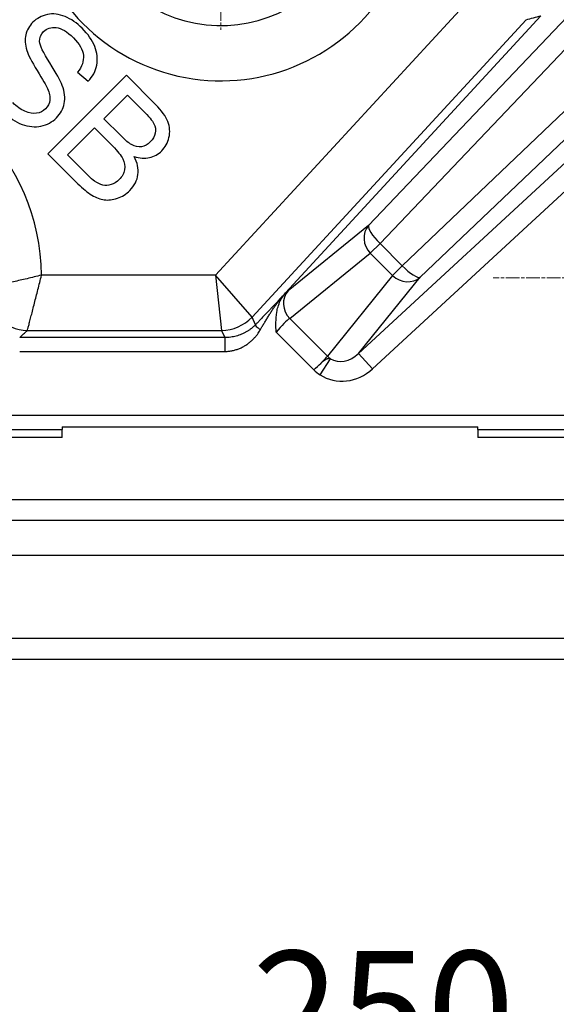
# Model space of a CAD drawing. Units: millimetres. Extents: x 130 to 1742, y 16 to 2270.
# Drawn here: x 424 to 502, y 279 to 421 of the extents above; entities that cross this region are included whole.
import ezdxf

# ---------------------------------------------------------------- set-up
doc = ezdxf.new("R2010")
doc.units = ezdxf.units.MM
doc.header["$LTSCALE"] = 8.333333
for name, pattern in [('CHAIN', [0.3543, 0.2362, -0.0295, 0.0591, -0.0295]), ('DASHED', [0.2068, 0.1655, -0.0413]), ('LONG_DASH_DOTTED', [0.3001, 0.2362, -0.0295, 0.0049, -0.0295])]:
    doc.linetypes.add(name, pattern=pattern)
for name, color, linetype, lineweight in [('Center Mark(Hillmar_metric)', 7, 'LONG_DASH_DOTTED', 18), ('Dimensions(Hillmar_metric)', 7, 'Continuous', 13), ('Sketch Geometry(Hillmar_metric)', 7, 'Continuous', 25), ('Visible Edges(Hillmar_metric)', 7, 'Continuous', 25)]:
    doc.layers.add(name, color=color, linetype=linetype, lineweight=lineweight)
doc.layers.add('Visible Tangent Edges(Hillmar_Metric)', color=7, linetype='Continuous', lineweight=25, true_color=0xc0c0c0)
doc.styles.add('Hillmar_metric_Dimensions', font='arial.ttf')
doc.dimstyles.new('DEFAULT-ISO-Method 1b-Hillmar_metric', dxfattribs={"dimscale": 8.333333, "dimtxt": 2, "dimasz": 2.5, "dimexe": 1, "dimexo": 1, "dimgap": 0.25, "dimtad": 1, "dimtih": 1, "dimtoh": 1, "dimrnd": 1e-08, "dimdsep": 46, "dimtxsty": 'Hillmar_metric_Dimensions', "dimcen": 0.09, "dimdle": 8, "dimclrd": 7, "dimclre": 7, "dimclrt": 7, "dimazin": 2, "dimtfac": 0.75, "dimtmove": 0, "dimatfit": 3, "dimfxl": 1, "dimtolj": 1, "dimlwd": 9, "dimlwe": 9, "dimarcsym": 0})

# ---------------------------------------------------------------- blocks, each defined once
blk = doc.blocks.new('*D29')
at = {"layer": 'Defpoints', "color": 0, "linetype": 'Continuous', "transparency": 16777216}
for p in [(419.06, 649.59), (775.65, 519.69), (662.3, 406.34)]:
    blk.add_point(p, dxfattribs=at)
at = {"layer": 'Dimensions(Hillmar_metric)', "color": 7, "linetype": 'Continuous', "lineweight": 9, "transparency": 16777216}
for p, q in [((424.95, 655.48), (538.3, 768.83)), ((547.14, 748.2), (760.92, 534.42)), ((668.2, 412.23), (781.54, 525.58))]:
    blk.add_line(p, q, dxfattribs=at)
at = {"layer": 'Dimensions(Hillmar_metric)', "color": 7, "linetype": 'Continuous', "transparency": 16777216}
for points in [[(549.59, 750.66), (544.68, 745.75), (532.41, 762.93)], [(763.38, 536.88), (758.47, 531.97), (775.65, 519.69)]]:
    blk.add_solid(points, dxfattribs=at)
at = {"layer": 'Dimensions(Hillmar_metric)', "color": 7, "linetype": 'Continuous', "lineweight": 13, "transparency": 16777216, "insert": (661.52, 648.81), "char_height": 16.667, "attachment_point": 5, "rotation": 315, "style": 'Hillmar_metric_Dimensions'}
blk.add_mtext('\\A1;344', dxfattribs=at)
blk = doc.blocks.new('*D32')
at = {"layer": 'Defpoints', "color": 0, "linetype": 'Continuous', "transparency": 16777216}
for p in [(326.86, 324.14), (626.86, 324.14), (626.86, 223.94)]:
    blk.add_point(p, dxfattribs=at)
at = {"layer": 'Dimensions(Hillmar_metric)', "color": 7, "linetype": 'Continuous', "lineweight": 9, "transparency": 16777216}
for p, q in [((326.86, 315.81), (326.86, 215.6)), ((626.86, 315.81), (626.86, 215.6)), ((347.69, 223.94), (606.02, 223.94))]:
    blk.add_line(p, q, dxfattribs=at)
at = {"layer": 'Dimensions(Hillmar_metric)', "color": 7, "linetype": 'Continuous', "transparency": 16777216}
for points in [[(347.69, 227.41), (347.69, 220.46), (326.86, 223.94)], [(606.02, 227.41), (606.02, 220.46), (626.86, 223.94)]]:
    blk.add_solid(points, dxfattribs=at)
at = {"layer": 'Dimensions(Hillmar_metric)', "color": 7, "linetype": 'Continuous', "lineweight": 13, "transparency": 16777216, "insert": (476.86, 234.53), "char_height": 16.667, "attachment_point": 5, "style": 'Hillmar_metric_Dimensions'}
blk.add_mtext('\\A1;300', dxfattribs=at)
blk = doc.blocks.new('*D39')
at = {"layer": 'Defpoints', "color": 0, "linetype": 'Continuous', "transparency": 16777216}
for p in [(283.18, 507.88), (433.16, 507.88), (331.86, 324.14)]:
    blk.add_point(p, dxfattribs=at)
at = {"layer": 'Dimensions(Hillmar_metric)', "color": 7, "linetype": 'Continuous', "lineweight": 9, "transparency": 16777216}
for p, q in [((424.83, 507.88), (274.84, 507.88)), ((283.18, 487.05), (283.18, 426.6)), ((283.18, 344.97), (283.18, 405.42)), ((323.52, 324.14), (274.84, 324.14))]:
    blk.add_line(p, q, dxfattribs=at)
at = {"layer": 'Dimensions(Hillmar_metric)', "color": 7, "linetype": 'Continuous', "transparency": 16777216}
for points in [[(279.7, 487.05), (286.65, 487.05), (283.18, 507.88)], [(279.7, 344.97), (286.65, 344.97), (283.18, 324.14)]]:
    blk.add_solid(points, dxfattribs=at)
at = {"layer": 'Dimensions(Hillmar_metric)', "color": 7, "linetype": 'Continuous', "lineweight": 13, "transparency": 16777216, "insert": (283.18, 416.01), "char_height": 16.667, "attachment_point": 5, "style": 'Hillmar_metric_Dimensions'}
blk.add_mtext('\\A1;184', dxfattribs=at)
blk = doc.blocks.new('*D41')
at = {"layer": 'Defpoints', "color": 0, "linetype": 'Continuous', "transparency": 16777216}
for p in [(351.86, 303.31), (601.86, 303.31), (601.86, 268.17)]:
    blk.add_point(p, dxfattribs=at)
at = {"layer": 'Dimensions(Hillmar_metric)', "color": 7, "linetype": 'Continuous', "lineweight": 9, "transparency": 16777216}
for p, q in [((351.86, 294.97), (351.86, 259.84)), ((601.86, 294.97), (601.86, 259.84)), ((372.69, 268.17), (581.02, 268.17))]:
    blk.add_line(p, q, dxfattribs=at)
at = {"layer": 'Dimensions(Hillmar_metric)', "color": 7, "linetype": 'Continuous', "transparency": 16777216}
for points in [[(372.69, 271.64), (372.69, 264.7), (351.86, 268.17)], [(581.02, 271.64), (581.02, 264.7), (601.86, 268.17)]]:
    blk.add_solid(points, dxfattribs=at)
at = {"layer": 'Dimensions(Hillmar_metric)', "color": 7, "linetype": 'Continuous', "lineweight": 13, "transparency": 16777216, "insert": (476.86, 278.76), "char_height": 16.667, "attachment_point": 5, "style": 'Hillmar_metric_Dimensions'}
blk.add_mtext('\\A1;250', dxfattribs=at)

msp = doc.modelspace()

# ---------------------------------------------------------------- linework, layer by layer
at = {"layer": 'Center Mark(Hillmar_metric)', "linetype": 'CHAIN'}
for p, q in [((453.426, 461.541), (453.426, 419.874)), ((555.549, 384.139), (492.724, 384.139))]:
    msp.add_line(p, q, dxfattribs=at)
at = {"layer": 'Sketch Geometry(Hillmar_metric)', "linetype": 'DASHED'}
msp.add_arc((757.481, 744.764), 400, 190.22535, 262.91244, dxfattribs=at)
at = {"layer": 'Visible Edges(Hillmar_metric)'}
for p, q in [((462.754, 381.97), (499.593, 421.905)), ((439.779, 413.333), (428.466, 402.02)), ((432.734, 413.79), (434.278, 412.471)), ((444.022, 409.091), (439.779, 413.333)), ((436.528, 407.081), (439.943, 410.496)), ((439.943, 410.496), (442.202, 408.237)), ((438.969, 404.641), (436.528, 407.081)), ((431.303, 401.856), (435.192, 405.745)), ((435.192, 405.745), (437.805, 403.132)), ((428.466, 402.02), (432.777, 397.708)), ((434.122, 399.036), (431.303, 401.856)), ((430.497, 362.639), (490.497, 362.639)), ((430.497, 362.639), (430.497, 362.278)), ((430.497, 361.139), (430.497, 362.278)), ((490.497, 362.278), (490.497, 362.639)), ((490.497, 362.278), (490.497, 361.139)), ((430.497, 361.139), (396.857, 361.139)), ((524.136, 361.139), (490.497, 361.139)), ((621.857, 349.139), (331.857, 349.139)), ((382.811, 329.139), (570.903, 329.139))]:
    msp.add_line(p, q, dxfattribs=at)
for points, knots in [([(433.398, 420.111), (432.633, 420.876), (431.81, 421.441), (430.045, 422.171), (429.194, 422.268), (427.556, 421.929), (426.859, 421.557), (426.284, 420.982)], [-0.49745985, -0.49745985, -0.49745985, -0.49745985, -0.3316399, -0.3316399, -0.16581995, -0.16581995, 0, 0, 0, 0]), ([(426.284, 420.982), (425.766, 420.465), (425.43, 419.864), (425.12, 418.496), (425.171, 417.743), (425.43, 416.921)], [-0.52352799, -0.52352799, -0.52352799, -0.52352799, -0.26176399, -0.26176399, 0, 0, 0, 0]), ([(427.827, 419.645), (428.293, 420.111), (428.901, 420.302), (430.401, 420.136), (431.231, 419.64), (432.139, 418.731)], [-0.80394145, -0.80394145, -0.80394145, -0.80394145, -0.40197073, -0.40197073, 0, 0, 0, 0]), ([(434.278, 412.471), (434.916, 413.155), (435.324, 413.934), (435.68, 415.682), (435.584, 416.574), (434.842, 418.397), (434.237, 419.272), (433.398, 420.111)], [-0.75077775, -0.75077775, -0.75077775, -0.75077775, -0.5005185, -0.5005185, -0.25025925, -0.25025925, 0, 0, 0, 0]), ([(430.518, 411.885), (430.271, 412.546), (429.674, 413.625), (427.783, 416.62), (427.293, 417.645), (427.258, 418.197)], [-0.49389352, -0.49389352, -0.49389352, -0.49389352, -0.24694676, -0.24694676, 0, 0, 0, 0]), ([(432.139, 418.731), (433.013, 417.858), (433.491, 417.014), (433.658, 415.387), (433.378, 414.584), (432.734, 413.79)], [-0.41513869, -0.41513869, -0.41513869, -0.41513869, -0.20756934, -0.20756934, 0, 0, 0, 0]), ([(425.43, 416.921), (425.626, 416.277), (426.12, 415.308), (427.707, 412.721), (428.195, 411.862), (428.379, 411.436)], [-0.29108804, -0.29108804, -0.29108804, -0.29108804, -0.14554402, -0.14554402, 0, 0, 0, 0]), ([(429.681, 407.202), (430.285, 407.806), (430.663, 408.497), (430.968, 410.055), (430.869, 410.924), (430.518, 411.885)], [-0.67556753, -0.67556753, -0.67556753, -0.67556753, -0.33778377, -0.33778377, 0, 0, 0, 0]), ([(428.379, 411.436), (428.678, 410.781), (428.798, 410.219), (428.677, 409.282), (428.468, 408.869), (428.112, 408.513)], [-0.25673268, -0.25673268, -0.25673268, -0.25673268, -0.12836634, -0.12836634, 0, 0, 0, 0]), ([(428.112, 408.513), (427.761, 408.162), (427.332, 407.945), (426.314, 407.778), (425.755, 407.872), (424.536, 408.412), (423.947, 408.832), (423.378, 409.401)], [-1.0784827, -1.0784827, -1.0784827, -1.0784827, -0.7189885, -0.7189885, -0.3594942, -0.3594942, 0, 0, 0, 0]), ([(444.876, 402.442), (445.399, 402.965), (445.749, 403.612), (446.106, 405.153), (446.048, 405.914), (445.462, 407.421), (444.884, 408.228), (444.022, 409.091)], [-1.1443607, -1.1443607, -1.1443607, -1.1443607, -0.7629072, -0.7629072, -0.3814536, -0.3814536, 0, 0, 0, 0]), ([(422.11, 407.995), (422.915, 407.191), (423.789, 406.613), (425.674, 405.912), (426.584, 405.83), (428.338, 406.203), (429.078, 406.598), (429.681, 407.202)], [-0.67139191, -0.67139191, -0.67139191, -0.67139191, -0.44759461, -0.44759461, -0.2237973, -0.2237973, 0, 0, 0, 0]), ([(442.202, 408.237), (443.013, 407.426), (443.532, 406.801), (443.986, 405.922), (444.048, 405.469), (443.841, 404.538), (443.602, 404.118), (443.229, 403.744)], [-0.37460687, -0.37460687, -0.37460687, -0.37460687, -0.24973791, -0.24973791, -0.12486896, -0.12486896, 0, 0, 0, 0]), ([(443.229, 403.744), (442.832, 403.348), (442.406, 403.115), (441.498, 402.977), (441.024, 403.074), (440.529, 403.339)], [-0.38316221, -0.38316221, -0.38316221, -0.38316221, -0.19158111, -0.19158111, 0, 0, 0, 0]), ([(437.805, 403.132), (438.523, 402.413), (439.01, 401.8), (439.522, 400.782), (439.605, 400.262), (439.427, 399.198), (439.173, 398.723), (438.753, 398.303)], [-0.49501108, -0.49501108, -0.49501108, -0.49501108, -0.33000739, -0.33000739, -0.16500369, -0.16500369, 0, 0, 0, 0]), ([(440.892, 401.631), (441.691, 401.361), (442.434, 401.308), (443.808, 401.636), (444.393, 401.959), (444.876, 402.442)], [-0.36602795, -0.36602795, -0.36602795, -0.36602795, -0.18301397, -0.18301397, 0, 0, 0, 0]), ([(440.288, 396.751), (440.949, 397.412), (441.337, 398.168), (441.567, 399.869), (441.38, 400.74), (440.892, 401.631)], [-0.79116121, -0.79116121, -0.79116121, -0.79116121, -0.39558061, -0.39558061, 0, 0, 0, 0]), ([(432.777, 397.708), (433.502, 396.984), (434.176, 396.436), (435.423, 395.694), (436.022, 395.469), (437.172, 395.308), (437.799, 395.383), (439.155, 395.842), (439.759, 396.222), (440.288, 396.751)], [-0.32786903, -0.32786903, -0.32786903, -0.32786903, -0.24590177, -0.24590177, -0.16393451, -0.16393451, -0.08196726, -0.08196726, 0, 0, 0, 0]), ([(438.753, 398.303), (438.391, 397.941), (437.997, 397.696), (437.146, 397.443), (436.745, 397.425), (435.992, 397.603), (435.6, 397.788), (435.192, 398.07)], [-0.2362809, -0.2362809, -0.2362809, -0.2362809, -0.1575206, -0.1575206, -0.0787603, -0.0787603, 0, 0, 0, 0]), ([(461.383, 376.318), (461.383, 376.32), (461.383, 376.323), (461.353, 377.182), (461.327, 378.189), (461.566, 379.648), (461.705, 380.233), (462.192, 381.246), (462.445, 381.634), (462.754, 381.969)], [-0.75163173, -0.75163173, -0.75163173, -0.75163173, -0.75024782, -0.75024782, -0.33644327, -0.33644327, -0.13674952, -0.13674952, 0, 0, 0, 0]), ([(467.974, 371.937), (467.967, 371.93), (467.95, 371.913), (467.937, 371.9), (467.93, 371.894)], [0.109236967201, 0.109236967201, 0.109236967201, 0.109236967201, 0.109256829239, 0.109286385762, 0.109286385762, 0.109286385762, 0.109286385762]), ([(468.047, 372.01), (468.047, 372.009), (468.047, 372.009), (468.047, 372.009), (468.046, 372.008), (468.048, 372.011), (468.04, 372.002), (468.035, 371.997), (468.031, 371.994)], [0.109174289133, 0.109174289133, 0.109174289133, 0.109174289133, 0.109191872741, 0.109195932522, 0.109197962413, 0.109199484831, 0.109199992303, 0.109202614126, 0.109202614126, 0.109202614126, 0.109202614126]), ([(467.847, 371.814), (467.846, 371.812), (467.843, 371.81), (467.841, 371.808), (467.841, 371.807)], [0.10945475456, 0.10945475456, 0.10945475456, 0.10945475456, 0.109467937857, 0.109470998892, 0.109470998892, 0.109470998892, 0.109470998892]), ([(467.854, 371.82), (467.852, 371.818), (467.85, 371.816), (467.848, 371.814), (467.847, 371.814)], [0.109438735688, 0.109438735688, 0.109438735688, 0.109438735688, 0.109451698732, 0.10945475456, 0.10945475456, 0.10945475456, 0.10945475456]), ([(467.861, 371.826), (467.859, 371.825), (467.857, 371.822), (467.854, 371.82), (467.854, 371.82)], [0.109423319535, 0.109423319535, 0.109423319535, 0.109423319535, 0.109435459608, 0.109438735688, 0.109438735688, 0.109438735688, 0.109438735688]), ([(467.867, 371.832), (467.865, 371.831), (467.863, 371.829), (467.861, 371.827), (467.861, 371.826)], [0.109409021656, 0.109409021656, 0.109409021656, 0.109409021656, 0.109419220483, 0.109423319535, 0.109423319535, 0.109423319535, 0.109423319535]), ([(467.871, 371.836), (467.871, 371.836), (467.87, 371.835), (467.869, 371.835), (467.869, 371.835)], [0.1094000327576, 0.1094000327576, 0.1094000327576, 0.1094000327576, 0.109402981359, 0.1094034907607, 0.1094034907607, 0.1094034907607, 0.1094034907607]), ([(467.872, 371.837), (467.872, 371.837), (467.871, 371.837), (467.871, 371.837), (467.871, 371.836)], [0.10939775183, 0.10939775183, 0.10939775183, 0.10939775183, 0.1093989215779, 0.1094000327576, 0.1094000327576, 0.1094000327576, 0.1094000327576]), ([(467.891, 371.855), (467.887, 371.852), (467.881, 371.846), (467.874, 371.84), (467.873, 371.839)], [0.10936335759, 0.10936335759, 0.10936335759, 0.10936335759, 0.109386742235, 0.109393776953, 0.109393776953, 0.109393776953, 0.109393776953])]:
    msp.add_open_spline(points, degree=3, knots=knots, dxfattribs=at)
for points in [[(427.258, 418.197), (427.23, 418.754), (427.419, 419.237), (427.827, 419.645)], [(440.529, 403.339), (440.156, 403.54), (439.636, 403.974), (438.969, 404.641)], [(435.192, 398.07), (434.962, 398.231), (434.605, 398.553), (434.122, 399.036)], [(467.985, 371.948), (467.982, 371.945), (467.978, 371.941), (467.974, 371.937)], [(468.031, 371.994), (468.013, 371.975), (468.003, 371.966), (467.997, 371.959)], [(467.93, 371.894), (467.913, 371.878), (467.904, 371.868), (467.891, 371.855)]]:
    msp.add_open_spline(points, degree=3, dxfattribs=at)
at = {"layer": 'Visible Tangent Edges(Hillmar_Metric)'}
for p, q in [((524.086, 428.277), (479.595, 385.883)), ((482.174, 384.231), (526.664, 426.624)), ((489.546, 424.535), (452.643, 384.53)), ((504.345, 422.754), (474.731, 391.675)), ((457.909, 378.485), (497.454, 421.354)), ((476.383, 389.096), (505.997, 420.175)), ((514.523, 411.279), (473.274, 373.229)), ((475.304, 371.027), (516.554, 409.078)), ((474.731, 391.675), (463.102, 382.267)), ((476.383, 389.096), (474.972, 387.685)), ((479.595, 385.883), (476.383, 389.096)), ((463.343, 378.277), (474.972, 387.685)), ((474.972, 387.685), (478.184, 384.472)), ((478.184, 384.472), (479.595, 385.883)), ((452.643, 384.53), (427.539, 384.53)), ((457.909, 378.485), (452.643, 384.53)), ((452.643, 384.53), (453.516, 376.56)), ((478.184, 384.472), (468.777, 372.843)), ((473.274, 373.229), (482.174, 384.231)), ((453.042, 380.888), (453.042, 380.888)), ((455.815, 380.888), (455.815, 380.888)), ((453.369, 377.9), (453.369, 377.9)), ((457.279, 377.9), (457.283, 377.9)), ((458.399, 377.366), (457.909, 378.485)), ((468.777, 372.843), (463.343, 378.277)), ((425.505, 376.56), (453.516, 376.56)), ((453.516, 376.56), (453.971, 375.521)), ((461.383, 376.318), (466.817, 370.883)), ((453.971, 375.521), (424.384, 375.521)), ((424.384, 373.529), (453.971, 373.529)), ((467.722, 370.151), (469.229, 372.477)), ((473.274, 373.229), (475.304, 371.027)), ((517.588, 364.276), (403.406, 364.276)), ((396.857, 362.278), (430.497, 362.278)), ((490.497, 362.278), (524.136, 362.278)), ((540.71, 352.139), (408.274, 352.139)), ((331.857, 344.139), (621.857, 344.139)), ((581.857, 332.139), (371.857, 332.139))]:
    msp.add_line(p, q, dxfattribs=at)
for centre, radius, start, end in [((453.426, 440.708), 28.168, 121.53225, 328.46775), ((453.426, 440.708), 20.198, 121.53225, 328.46775), ((396.857, 384.139), 30.685, 0.72902, 89.27098)]:
    msp.add_arc(centre, radius, start, end, dxfattribs=at)
for centre, major_axis, ratio, start_param, end_param in [((476.932, 389.645), (-1.887, 2.332), 0.9231261, 0.1574515, 1.6679704), ((476.932, 389.645), (-2.172, 2.07), 0.2587487, 0.062456, 1.5645502), ((480.144, 386.432), (2.07, -2.172), 0.2587487, 4.7186352, 6.2207293), ((480.144, 386.432), (2.332, -1.887), 0.9231261, 4.6152149, 6.1257339), ((425.505, 382.537), (4.123, -4.359), 0.9919904, 3.9030754, 5.5217025), ((465.303, 380.237), (-1.887, 2.332), 0.9231261, 0.1574515, 1.6679704), ((459.438, 378.092), (-4.071, -4.414), 0.0603503, 3.5318485, 3.6979208), ((453.516, 382.537), (5.496, 2.407), 0.9954695, 4.3011983, 5.1235796), ((461.639, 376.061), (1.948, 2.295), 0.1201045, 0.3828672, 1.5609645), ((466.561, 371.14), (-2.295, -1.948), 0.1201045, 2.1048978, 2.1211414), ((466.561, 371.14), (-2.295, -1.948), 0.1201045, 2.1286259, 2.1410886), ((466.561, 371.14), (-2.295, -1.948), 0.1201045, 2.1410886, 2.1517459), ((466.561, 371.14), (-2.295, -1.948), 0.1201045, 2.16036, 2.1694829), ((466.561, 371.14), (-2.295, -1.948), 0.1201045, 2.1694829, 2.7587254), ((470.737, 374.803), (2.332, -1.887), 0.9231261, 4.6152149, 4.8095631), ((471.338, 375.547), (-2.346, -2.9), 0.8042301, 0.0971741, 1.4133449), ((466.561, 371.14), (-2.295, -1.948), 0.1201045, 1.5806282, 2.0575449), ((471.338, 375.547), (-4.088, -5.053), 0.9231261, 0.0971741, 1.4133449), ((466.561, 371.14), (-2.295, -1.948), 0.1201045, 2.0575449, 2.0609567), ((466.561, 371.14), (-2.295, -1.948), 0.1201045, 2.0609567, 2.0643927), ((466.561, 371.14), (-2.295, -1.948), 0.1201045, 2.0643927, 2.0678776), ((466.561, 371.14), (-2.295, -1.948), 0.1201045, 2.0678776, 2.071086), ((466.561, 371.14), (-2.295, -1.948), 0.1201045, 2.071086, 2.0733574), ((466.561, 371.14), (-2.295, -1.948), 0.1201045, 2.0733574, 2.0745887), ((466.561, 371.14), (-2.295, -1.948), 0.1201045, 2.0745887, 2.0758171), ((466.561, 371.14), (-2.295, -1.948), 0.1201045, 2.0941538, 2.1048978)]:
    msp.add_ellipse(centre, major_axis=major_axis, ratio=ratio, start_param=start_param, end_param=end_param, dxfattribs=at)
for points in [[(497.454, 421.354), (498.166, 421.537), (498.884, 421.726), (499.606, 421.92)], [(424.384, 375.521), (424.765, 375.868), (425.138, 376.214), (425.505, 376.56)]]:
    msp.add_open_spline(points, degree=3, dxfattribs=at)
for points, knots in [([(427.539, 384.53), (427.531, 384.527), (427.522, 384.525), (426.826, 384.344), (425.437, 384.001), (423.78, 383.638), (422.544, 383.39), (421.675, 383.226), (420.901, 383.09), (420.24, 382.98), (419.756, 382.904), (419.579, 382.877), (419.537, 382.871)], [-0.000887, -0.000887, -0.000887, -0.000887, 0, 0, 0.07275479, 0.14550957, 0.18188697, 0.21826436, 0.25464175, 0.29101915, 0.32739654, 0.36377393, 0.36377393, 0.36377393, 0.36377393]), ([(425.505, 376.56), (425.516, 376.602), (425.562, 376.777), (425.688, 377.257), (425.86, 377.912), (426.06, 378.679), (426.283, 379.543), (426.598, 380.772), (427.016, 382.424), (427.363, 383.814), (427.535, 384.513), (427.537, 384.521), (427.539, 384.53)], [-0.36377393, -0.36377393, -0.36377393, -0.36377393, -0.32739654, -0.29101915, -0.25464175, -0.21826436, -0.18188697, -0.14550957, -0.07275479, 0, 0, 0.000887, 0.000887, 0.000887, 0.000887]), ([(462.754, 381.97), (462.634, 381.84), (462.514, 381.71), (462.273, 381.45), (462.152, 381.32), (461.909, 381.059), (461.787, 380.929), (461.542, 380.668), (461.42, 380.537), (461.173, 380.276), (461.05, 380.145), (460.802, 379.883), (460.677, 379.751), (460.429, 379.489), (460.304, 379.358), (460.054, 379.096), (459.93, 378.965), (459.68, 378.704), (459.555, 378.573), (459.306, 378.313), (459.182, 378.183), (458.933, 377.923), (458.809, 377.794), (458.59, 377.565), (458.494, 377.465), (458.399, 377.366)], [0.00003923, 0.00003923, 0.00003923, 0.00003923, 0.05313162, 0.05313162, 0.1064785, 0.1064785, 0.16019236, 0.16019236, 0.21436424, 0.21436424, 0.26903248, 0.26903248, 0.32419111, 0.32419111, 0.37979793, 0.37979793, 0.43578215, 0.43578215, 0.49205153, 0.49205153, 0.54849882, 0.54849882, 0.60500796, 0.60500796, 0.64938766, 0.64938766, 0.64938766, 0.64938766]), ([(459.134, 376.688), (459.204, 376.81), (459.275, 376.933), (459.438, 377.214), (459.53, 377.372), (459.716, 377.69), (459.81, 377.848), (459.999, 378.164), (460.095, 378.321), (460.287, 378.635), (460.385, 378.791), (460.582, 379.102), (460.682, 379.256), (460.884, 379.561), (460.986, 379.713), (461.193, 380.013), (461.297, 380.161), (461.51, 380.454), (461.617, 380.599), (461.836, 380.884), (461.946, 381.025), (462.171, 381.302), (462.285, 381.439), (462.517, 381.707), (462.634, 381.84), (462.754, 381.97)], [-0.64938766, -0.64938766, -0.64938766, -0.64938766, -0.60500796, -0.60500796, -0.54849882, -0.54849882, -0.49205153, -0.49205153, -0.43578215, -0.43578215, -0.37979793, -0.37979793, -0.32419111, -0.32419111, -0.26903248, -0.26903248, -0.21436424, -0.21436424, -0.16019236, -0.16019236, -0.1064785, -0.1064785, -0.05313162, -0.05313162, -0.00003923, -0.00003923, -0.00003923, -0.00003923]), ([(458.399, 377.366), (458.283, 377.246), (458.164, 377.134), (457.945, 376.942), (457.843, 376.859), (457.632, 376.698), (457.525, 376.621), (457.305, 376.475), (457.193, 376.406), (456.964, 376.275), (456.847, 376.213), (456.61, 376.097), (456.489, 376.042), (456.245, 375.942), (456.121, 375.895), (455.869, 375.81), (455.742, 375.772), (455.485, 375.703), (455.355, 375.672), (455.094, 375.619), (454.962, 375.597), (454.697, 375.561), (454.564, 375.547), (454.294, 375.528), (454.158, 375.523), (454.005, 375.522), (453.988, 375.521), (453.971, 375.521)], [0.64938766, 0.64938766, 0.64938766, 0.64938766, 0.71257307, 0.71257307, 0.7640408, 0.7640408, 0.815927, 0.815927, 0.86818114, 0.86818114, 0.92075316, 0.92075316, 0.97359419, 0.97359419, 1.02665731, 1.02665731, 1.07989838, 1.07989838, 1.13327692, 1.13327692, 1.18675711, 1.18675711, 1.24030888, 1.24030888, 1.29474913, 1.29474913, 1.30166798, 1.30166798, 1.30166798, 1.30166798]), ([(453.971, 373.529), (453.994, 373.529), (454.017, 373.529), (454.221, 373.531), (454.402, 373.542), (454.759, 373.582), (454.935, 373.61), (455.283, 373.684), (455.455, 373.729), (455.792, 373.835), (455.957, 373.895), (456.28, 374.03), (456.438, 374.105), (456.745, 374.267), (456.895, 374.354), (457.184, 374.541), (457.323, 374.639), (457.592, 374.847), (457.722, 374.956), (457.97, 375.182), (458.089, 375.299), (458.316, 375.541), (458.425, 375.666), (458.631, 375.922), (458.728, 376.052), (458.93, 376.346), (459.035, 376.514), (459.134, 376.688)], [-1.30166798, -1.30166798, -1.30166798, -1.30166798, -1.29474913, -1.29474913, -1.24030888, -1.24030888, -1.18675711, -1.18675711, -1.13327692, -1.13327692, -1.07989838, -1.07989838, -1.02665731, -1.02665731, -0.97359419, -0.97359419, -0.92075316, -0.92075316, -0.86818114, -0.86818114, -0.815927, -0.815927, -0.7640408, -0.7640408, -0.71257307, -0.71257307, -0.64938766, -0.64938766, -0.64938766, -0.64938766]), ([(458.399, 377.366), (458.382, 377.323), (458.47, 377.13), (458.91, 376.816), (459.134, 376.688)], [-1, -1, -1, -1, -0.5714286, 0, 0, 0, 0]), ([(453.971, 375.521), (453.971, 375.499), (453.971, 375.35), (453.971, 374.645), (453.971, 373.915), (453.971, 373.529)], [0, 0, 0, 0, 0.2857143, 0.5714286, 1, 1, 1, 1]), ([(469.229, 372.477), (469.225, 372.478), (469.217, 372.479), (469.205, 372.481), (469.193, 372.482), (469.181, 372.484), (469.169, 372.485), (469.156, 372.486), (469.144, 372.487), (469.135, 372.488), (469.13, 372.488), (469.129, 372.488), (469.127, 372.488), (469.123, 372.488), (469.118, 372.489), (469.112, 372.489), (469.105, 372.489), (469.099, 372.49), (469.092, 372.49), (469.085, 372.49), (469.079, 372.49), (469.072, 372.49), (469.065, 372.49), (469.058, 372.49), (469.051, 372.49), (469.045, 372.49), (469.038, 372.49), (469.031, 372.49), (469.024, 372.489), (469.016, 372.489), (469.007, 372.489), (468.995, 372.488), (468.983, 372.487), (468.973, 372.486), (468.965, 372.485), (468.957, 372.484), (468.947, 372.483), (468.934, 372.482), (468.921, 372.48), (468.91, 372.478), (468.902, 372.476), (468.894, 372.475), (468.886, 372.473), (468.877, 372.472), (468.866, 372.469), (468.857, 372.467), (468.85, 372.466), (468.849, 372.466), (468.847, 372.465), (468.845, 372.465), (468.842, 372.464), (468.838, 372.463), (468.832, 372.462), (468.824, 372.46), (468.815, 372.457), (468.806, 372.455), (468.796, 372.452), (468.787, 372.449), (468.777, 372.446), (468.769, 372.443), (468.762, 372.441), (468.756, 372.439), (468.747, 372.436), (468.737, 372.433), (468.726, 372.429), (468.712, 372.424), (468.699, 372.419), (468.688, 372.414), (468.683, 372.412), (468.68, 372.411), (468.678, 372.41), (468.678, 372.41), (468.677, 372.41), (468.675, 372.409), (468.669, 372.406), (468.659, 372.402), (468.649, 372.398), (468.642, 372.395), (468.638, 372.393), (468.632, 372.39), (468.627, 372.388), (468.621, 372.385), (468.62, 372.385), (468.618, 372.384), (468.615, 372.382), (468.608, 372.379), (468.597, 372.374), (468.584, 372.367), (468.573, 372.362), (468.565, 372.358), (468.561, 372.356), (468.559, 372.355), (468.558, 372.354), (468.555, 372.353), (468.551, 372.351), (468.546, 372.348), (468.539, 372.344), (468.528, 372.338), (468.513, 372.33), (468.501, 372.323), (468.49, 372.317), (468.484, 372.314), (468.478, 372.311), (468.474, 372.308), (468.47, 372.306), (468.462, 372.301), (468.453, 372.295), (468.441, 372.289), (468.43, 372.282), (468.418, 372.274), (468.406, 372.267), (468.394, 372.259), (468.378, 372.249), (468.362, 372.239), (468.349, 372.23), (468.34, 372.225), (468.334, 372.22), (468.33, 372.217), (468.327, 372.216), (468.326, 372.215), (468.324, 372.214), (468.322, 372.212), (468.316, 372.208), (468.31, 372.204), (468.304, 372.2), (468.302, 372.198), (468.299, 372.197), (468.29, 372.19), (468.281, 372.184), (468.273, 372.179), (468.273, 372.179), (468.273, 372.178), (468.272, 372.178), (468.27, 372.177), (468.267, 372.174), (468.262, 372.171), (468.258, 372.168), (468.255, 372.166), (468.253, 372.164), (468.25, 372.162), (468.247, 372.16), (468.244, 372.158), (468.241, 372.156), (468.238, 372.154), (468.236, 372.152), (468.235, 372.152), (468.234, 372.151), (468.233, 372.15), (468.231, 372.149), (468.229, 372.147), (468.222, 372.143), (468.217, 372.139), (468.213, 372.135), (468.212, 372.135), (468.211, 372.134), (468.21, 372.133), (468.208, 372.132), (468.206, 372.131), (468.203, 372.129), (468.201, 372.127), (468.199, 372.126), (468.198, 372.125), (468.197, 372.124), (468.196, 372.124), (468.195, 372.122), (468.193, 372.121), (468.192, 372.12), (468.191, 372.119), (468.189, 372.118), (468.188, 372.117), (468.187, 372.116), (468.186, 372.116), (468.186, 372.116), (468.185, 372.115), (468.184, 372.115), (468.184, 372.114), (468.182, 372.113), (468.181, 372.112), (468.179, 372.111), (468.178, 372.11), (468.176, 372.108), (468.174, 372.107), (468.172, 372.106), (468.171, 372.105), (468.169, 372.104), (468.168, 372.102), (468.166, 372.101), (468.164, 372.1), (468.162, 372.098), (468.16, 372.097), (468.159, 372.096), (468.159, 372.095), (468.158, 372.095), (468.158, 372.095), (468.158, 372.095), (468.158, 372.095), (468.158, 372.095), (468.157, 372.094), (468.155, 372.093), (468.154, 372.092), (468.151, 372.09), (468.149, 372.088), (468.148, 372.087), (468.148, 372.087), (468.147, 372.087), (468.146, 372.086), (468.14, 372.082), (468.134, 372.077), (468.127, 372.072), (468.126, 372.071), (468.126, 372.071), (468.126, 372.071), (468.126, 372.071), (468.126, 372.071), (468.126, 372.071), (468.126, 372.071), (468.126, 372.071), (468.126, 372.071), (468.126, 372.07), (468.125, 372.07), (468.125, 372.07), (468.125, 372.07), (468.125, 372.07), (468.125, 372.07), (468.124, 372.07), (468.124, 372.069), (468.123, 372.069), (468.123, 372.069), (468.123, 372.069), (468.123, 372.069), (468.123, 372.069), (468.123, 372.069), (468.123, 372.069), (468.123, 372.069), (468.123, 372.068), (468.123, 372.068), (468.123, 372.068), (468.122, 372.068), (468.122, 372.068), (468.12, 372.067), (468.118, 372.065), (468.115, 372.063), (468.113, 372.061), (468.112, 372.06), (468.112, 372.06), (468.111, 372.06), (468.111, 372.059), (468.11, 372.059), (468.109, 372.058), (468.108, 372.057), (468.107, 372.057), (468.107, 372.056), (468.107, 372.056), (468.106, 372.056), (468.106, 372.056), (468.106, 372.056), (468.106, 372.056), (468.106, 372.056), (468.106, 372.055), (468.106, 372.055), (468.106, 372.055), (468.106, 372.055), (468.105, 372.055), (468.105, 372.055), (468.105, 372.055), (468.105, 372.055), (468.105, 372.055), (468.104, 372.054), (468.104, 372.054), (468.104, 372.054), (468.104, 372.054), (468.104, 372.054), (468.103, 372.053), (468.103, 372.053), (468.103, 372.053), (468.102, 372.053), (468.101, 372.052), (468.099, 372.05), (468.097, 372.049), (468.096, 372.048), (468.096, 372.048), (468.095, 372.047), (468.095, 372.047), (468.095, 372.047), (468.094, 372.046), (468.093, 372.045), (468.091, 372.044), (468.091, 372.044), (468.09, 372.043), (468.09, 372.043), (468.09, 372.043), (468.09, 372.043), (468.09, 372.043), (468.09, 372.043), (468.09, 372.043), (468.09, 372.043), (468.09, 372.043), (468.09, 372.043), (468.089, 372.043), (468.089, 372.042), (468.089, 372.042), (468.089, 372.042), (468.088, 372.042), (468.088, 372.042), (468.088, 372.042), (468.088, 372.042), (468.088, 372.042), (468.088, 372.042), (468.088, 372.042), (468.088, 372.042), (468.088, 372.042), (468.088, 372.042), (468.088, 372.041), (468.088, 372.041), (468.088, 372.041), (468.087, 372.041), (468.087, 372.041), (468.087, 372.041), (468.087, 372.041), (468.087, 372.041), (468.087, 372.041), (468.087, 372.041), (468.087, 372.041), (468.087, 372.041), (468.087, 372.041), (468.087, 372.041), (468.087, 372.041), (468.086, 372.04), (468.086, 372.04), (468.085, 372.039), (468.085, 372.039), (468.085, 372.039), (468.085, 372.039), (468.085, 372.039), (468.084, 372.039), (468.084, 372.039), (468.084, 372.039), (468.084, 372.039), (468.084, 372.039), (468.084, 372.039), (468.084, 372.039), (468.084, 372.038), (468.084, 372.038), (468.084, 372.038), (468.084, 372.038), (468.084, 372.038), (468.083, 372.038), (468.083, 372.038), (468.083, 372.038), (468.083, 372.038), (468.083, 372.038), (468.083, 372.038), (468.083, 372.038), (468.083, 372.038), (468.083, 372.038), (468.083, 372.038), (468.083, 372.038), (468.08, 372.035), (468.077, 372.033), (468.073, 372.03), (468.072, 372.029), (468.07, 372.027), (468.065, 372.023), (468.058, 372.018), (468.051, 372.013), (468.048, 372.01), (468.047, 372.01), (468.047, 372.01)], [0, 0, 0, 0, 0.00207861, 0.00415722, 0.00623582, 0.00831443, 0.01039304, 0.01247165, 0.01455026, 0.01662886, 0.01675878, 0.01688869, 0.01714852, 0.01766817, 0.01870747, 0.01974678, 0.02078608, 0.02182538, 0.02286469, 0.02390399, 0.0249433, 0.0259826, 0.0270219, 0.02806121, 0.02910051, 0.03013981, 0.03117912, 0.03221842, 0.03325773, 0.03429703, 0.03533633, 0.03741494, 0.03949355, 0.04053285, 0.04157216, 0.04261146, 0.04365077, 0.04572937, 0.04780798, 0.04884729, 0.04988659, 0.05092589, 0.0519652, 0.0530045, 0.05404381, 0.05612241, 0.05625233, 0.05638224, 0.05664207, 0.05690189, 0.05716172, 0.05768137, 0.05820102, 0.05924033, 0.06027963, 0.06131893, 0.06235824, 0.06339754, 0.06443685, 0.06547615, 0.0659958, 0.06651545, 0.06755476, 0.06859406, 0.06963337, 0.07067267, 0.07275128, 0.07327093, 0.07379058, 0.07405041, 0.07418032, 0.07424528, 0.07427776, 0.07431023, 0.07482989, 0.07586919, 0.07690849, 0.07742815, 0.07768797, 0.0779478, 0.0789871, 0.07911701, 0.07924693, 0.07937684, 0.07950675, 0.08002641, 0.08106571, 0.08210501, 0.08314432, 0.08366397, 0.0839238, 0.08405371, 0.08411866, 0.08418362, 0.08470327, 0.0849631, 0.08522293, 0.08626223, 0.08730153, 0.08834084, 0.08886049, 0.08938014, 0.08963997, 0.08989979, 0.09015962, 0.09041944, 0.09145875, 0.0919784, 0.09249805, 0.09353736, 0.09405701, 0.09457666, 0.09561596, 0.09665527, 0.09717492, 0.09769457, 0.0979544, 0.09821422, 0.09827918, 0.09834414, 0.09840909, 0.09847405, 0.09873388, 0.09925353, 0.09938344, 0.09951335, 0.09964327, 0.09977318, 0.10081248, 0.1008206, 0.10082872, 0.10084496, 0.10087744, 0.1009424, 0.10107231, 0.10133214, 0.10159196, 0.10165692, 0.10172188, 0.10185179, 0.1019817, 0.10211161, 0.10224153, 0.10237144, 0.10246888, 0.10250135, 0.10253383, 0.10256631, 0.10263127, 0.10276118, 0.10289109, 0.10341074, 0.10342698, 0.10344322, 0.1034757, 0.10354066, 0.10360561, 0.10367057, 0.10380048, 0.1039304, 0.10396287, 0.10399535, 0.10402783, 0.10406031, 0.10412527, 0.1042227, 0.10425518, 0.10428766, 0.10432014, 0.10441757, 0.10445005, 0.10446629, 0.10448253, 0.104515, 0.10453124, 0.10454748, 0.10457996, 0.10470987, 0.10474235, 0.10477483, 0.10483979, 0.1049697, 0.10500218, 0.10503466, 0.10509961, 0.10516457, 0.10522953, 0.10529448, 0.10535944, 0.10548935, 0.10549747, 0.10550559, 0.10550965, 0.10552082, 0.10552183, 0.10552995, 0.10553807, 0.10555431, 0.10561927, 0.10568422, 0.10574918, 0.10587909, 0.10589533, 0.10590345, 0.10591157, 0.10594405, 0.106009, 0.10652866, 0.10665857, 0.10666263, 0.10666466, 0.10666517, 0.10666567, 0.10666669, 0.10666872, 0.10667075, 0.10667176, 0.10667278, 0.10667481, 0.10667887, 0.10668293, 0.10668699, 0.10669105, 0.10670729, 0.10671541, 0.10672353, 0.106756, 0.10675702, 0.10675803, 0.10676006, 0.10676057, 0.10676108, 0.10676209, 0.10676412, 0.10676818, 0.10677021, 0.10677224, 0.10678036, 0.10678848, 0.10685344, 0.1069184, 0.10704831, 0.10711326, 0.1071295, 0.10714574, 0.10716198, 0.10717822, 0.1072107, 0.10722694, 0.10724318, 0.10731016, 0.10731219, 0.10731625, 0.10732437, 0.10732843, 0.10733249, 0.10733351, 0.10733452, 0.10733554, 0.10733655, 0.10734061, 0.10734873, 0.10735279, 0.10736294, 0.10736396, 0.10736497, 0.10737309, 0.10738933, 0.10739339, 0.10739745, 0.10740557, 0.10742181, 0.10742384, 0.10742587, 0.10742993, 0.10743805, 0.107503, 0.10756796, 0.10763292, 0.1076654, 0.10767351, 0.10768163, 0.10768975, 0.10769787, 0.10773035, 0.10776283, 0.10782779, 0.10784403, 0.10784606, 0.10785012, 0.10785113, 0.10785214, 0.1078562, 0.10785722, 0.10785823, 0.10785874, 0.10785925, 0.10786026, 0.1078765, 0.10788462, 0.10789274, 0.10790086, 0.10790949, 0.10791, 0.10791101, 0.10791304, 0.10791355, 0.10791406, 0.10791507, 0.1079171, 0.10791913, 0.10792116, 0.10792522, 0.10792928, 0.10793334, 0.10794146, 0.10794248, 0.10794349, 0.107944, 0.1079445, 0.10794501, 0.10794552, 0.10794755, 0.10794856, 0.10794958, 0.10795364, 0.1079577, 0.10797394, 0.10799018, 0.10802266, 0.10802672, 0.10802773, 0.10802875, 0.10803078, 0.10803484, 0.10803585, 0.10803636, 0.10803687, 0.10803889, 0.10804092, 0.10804295, 0.10804701, 0.10805513, 0.10805919, 0.10806325, 0.10806427, 0.10806528, 0.10806731, 0.10806934, 0.10807137, 0.10807543, 0.10807949, 0.10808355, 0.10808457, 0.10808507, 0.10808558, 0.1080866, 0.10808761, 0.10834744, 0.10837992, 0.10841239, 0.10847735, 0.10860726, 0.10886709, 0.10912692, 0.10915939, 0.10917429, 0.10917429, 0.10917429, 0.10917429]), ([(466.817, 370.883), (466.824, 370.876), (466.827, 370.874), (467.101, 370.599), (467.402, 370.359), (467.722, 370.151)], [-0.11653253, -0.11653253, -0.11653253, -0.11653253, -0.11449793, -0.11449793, 0, 0, 0, 0])]:
    msp.add_open_spline(points, degree=3, knots=knots, dxfattribs=at)

# ---------------------------------------------------------------- dimensions: what is measured, and where the dimension line sits
at = {"layer": 'Dimensions(Hillmar_metric)', "color": 7, "linetype": 'Continuous', "lineweight": 13}
for base, p1, p2, angle, override, picture, middle in [((775.652, 519.69), (419.06, 649.587), (662.305, 406.342), 135, {"dimgap": 0.25, "dimtih": 0, "dimtoh": 0, "dimdec": 2, "dimtol": 0, "dimlim": 0, "dimtp": 0, "dimtm": 0, "dimtdec": 2, "dimtofl": 0, "dimatfit": 1}, '*D29', (654.03, 641.312)), ((283.177, 507.883), (331.857, 324.139), (433.164, 507.883), 270, {"dimgap": 0.25, "dimdec": 0, "dimtol": 0, "dimlim": 0, "dimtp": 0, "dimtm": 0, "dimtdec": 2, "dimtofl": 0, "dimatfit": 1}, '*D39', (283.177, 416.011)), ((626.857, 223.935), (326.857, 324.139), (626.857, 324.139), 180, {"dimgap": 0.25, "dimtih": 0, "dimtoh": 0, "dimdec": 2, "dimtol": 0, "dimlim": 0, "dimtp": 0, "dimtm": 0, "dimtdec": 2, "dimtofl": 0, "dimatfit": 1}, '*D32', (476.857, 223.935))]:
    dim = msp.add_linear_dim(base=base, p1=p1, p2=p2, angle=angle, dimstyle='DEFAULT-ISO-Method 1b-Hillmar_metric', override=override, dxfattribs=at)
    dim.commit()
    dim.dimension.update_dxf_attribs({"geometry": picture, "text_midpoint": middle, "dimtype": 160})
dim = msp.add_linear_dim(base=(601.857, 268.169), p1=(351.857, 303.306), p2=(601.857, 303.306), dimstyle='DEFAULT-ISO-Method 1b-Hillmar_metric', override={"dimgap": 0.25, "dimtih": 0, "dimtoh": 0, "dimdec": 2, "dimtol": 0, "dimlim": 0, "dimtp": 0, "dimtm": 0, "dimtdec": 2, "dimtofl": 0, "dimatfit": 1}, dxfattribs=at)
dim.commit()
dim.dimension.update_dxf_attribs({"geometry": '*D41', "text_midpoint": (476.857, 268.169), "dimtype": 160})

doc.saveas('drawing.dxf')
